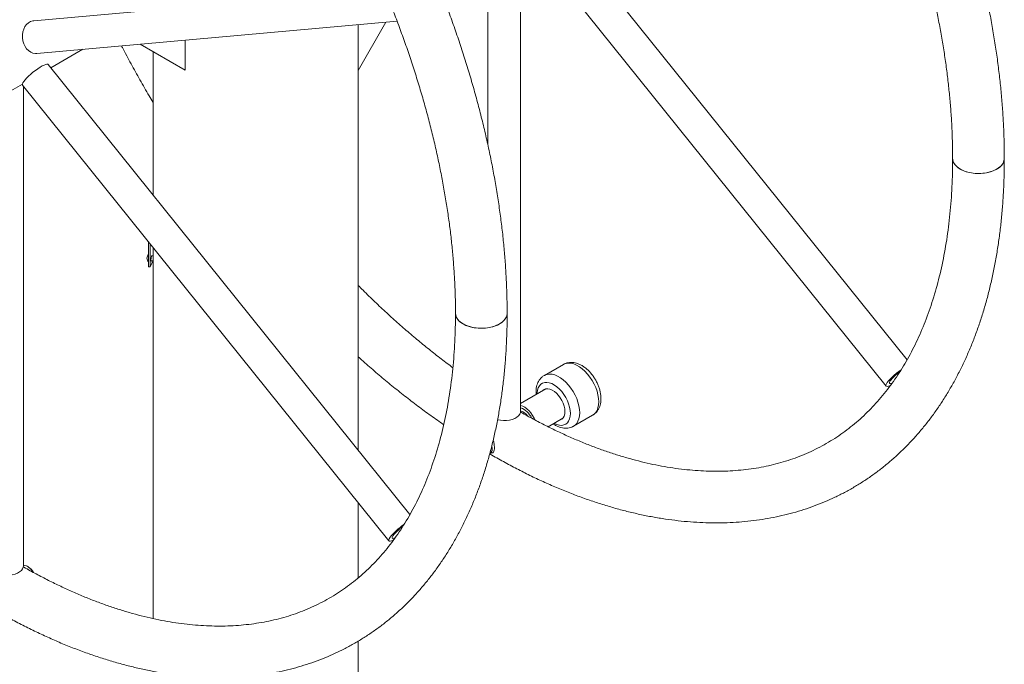
# Paper-space layout '_Изометрия' of a CAD drawing. Units: millimetres. Extents: x -486 to 486, y -95 to 1560.
# Drawn here: x -153 to 486, y 641 to 1059 of the extents above; entities that cross this region are included whole.
import ezdxf

# ---------------------------------------------------------------- set-up
doc = ezdxf.new("R2010")
doc.units = ezdxf.units.MM

psp = doc.layouts.new('_Изометрия')

# ---------------------------------------------------------------- linework, layer by layer
at = {"color": 7, "linetype": 'Continuous', "lineweight": 15}
for p, q in [((422.51, 838.36), (187.89, 1130.23)), ((171.29, 1116.88), (408.89, 821.31)), ((171.87, 805.09), (171.87, 1116.16)), ((150.57, 1105.62), (150.57, 977.92)), ((83.57, 1078.58), (-143.8, 1058.25)), ((-141.9, 1037.04), (91.76, 1057.93)), ((66.5, 1026.03), (84.54, 1057.29)), ((66.5, 779.72), (66.5, 1055.67)), ((-74.78, 1043.04), (-45.61, 1026.19)), ((-45.61, 1026.19), (-74.78, 1043.04)), ((-45.61, 1045.65), (-45.61, 1026.19)), ((-132.87, 1027.73), (-112.13, 1039.7)), ((-66.5, 1038.26), (-66.5, 945.17)), ((100.07, 737.96), (-134.55, 1029.82)), ((-160.36, 1011.86), (-151.24, 1017.13)), ((-151.15, 1016.48), (86.45, 720.91)), ((-150.57, 704.69), (-150.57, 1015.76)), ((-69.38, 914.76), (-69.38, 898.73)), ((-68.4, 913.54), (-68.4, 898.61)), ((-66.5, 911.17), (-66.5, 670.53)), ((-67.86, 902.67), (-66.5, 902.46)), ((-66.5, 905.7), (-67.19, 905.8)), ((-69.38, 898.73), (-68.4, 898.61)), ((199.58, 835.3), (187.26, 828.18)), ((188.24, 819.51), (171.87, 810.06)), ((189.68, 794.94), (199.24, 800.46)), ((206.26, 795.27), (218.58, 802.39)), ((151.84, 777.25), (153.68, 778.31)), ((66.5, 696.88), (66.5, 745.72)), ((-147.43, 703.99), (-148.14, 704.4)), ((66.5, 55.48), (66.5, 655.88))]:
    psp.add_line(p, q, dxfattribs=at)
at = {"color": 7, "linetype": 'Continuous', "lineweight": 15, "flags": 128}
for points in [[(-143.8, 1058.25), (-144.41, 1058.17), (-145.9, 1057.71), (-147.29, 1056.91), (-148.53, 1055.79), (-149.58, 1054.4), (-150.39, 1052.77), (-150.95, 1050.97), (-151.23, 1049.06), (-151.23, 1047.1), (-150.94, 1045.16), (-150.38, 1043.3)], [(-150.38, 1043.3), (-149.56, 1041.59), (-148.51, 1040.09), (-147.27, 1038.84), (-145.88, 1037.9), (-144.38, 1037.28), (-142.84, 1037.02), (-141.9, 1037.04)], [(-134.55, 1029.82), (-134.75, 1029.97), (-135.31, 1030.05), (-136.12, 1029.88), (-137.17, 1029.49), (-138.41, 1028.89), (-139.79, 1028.08), (-141.29, 1027.11), (-142.84, 1026.01), (-144.38, 1024.81), (-145.88, 1023.55), (-147.27, 1022.27), (-148.51, 1021.03), (-149.56, 1019.86), (-150.38, 1018.8)], [(-150.38, 1018.8), (-150.94, 1017.89), (-151.23, 1017.16), (-151.23, 1016.63), (-151.15, 1016.48)], [(485.56, 968.84), (485.49, 967.96), (485.09, 966.56), (484.34, 965.22), (483.27, 963.95), (481.88, 962.79), (480.22, 961.76), (478.31, 960.87), (476.2, 960.16), (473.93, 959.63), (471.55, 959.3), (469.12, 959.17), (466.68, 959.25), (464.28, 959.53), (461.98, 960.01), (459.83, 960.68), (457.86, 961.52), (456.13, 962.52), (454.68, 963.65), (453.52, 964.9), (452.69, 966.22), (452.2, 967.61), (452.06, 968.84)], [(452.06, 968.84), (452.09, 968.31), (452.4, 966.91), (453.06, 965.55), (454.06, 964.26), (455.37, 963.07), (456.97, 962)], [(456.97, 962), (458.82, 961.08), (460.88, 960.32), (463.11, 959.75), (465.47, 959.36), (467.89, 959.18), (470.34, 959.21), (472.75, 959.44), (475.08, 959.87), (477.27, 960.49), (479.29, 961.3), (481.08, 962.26), (482.61, 963.36), (483.85, 964.58), (484.76, 965.88), (485.34, 967.26), (485.56, 968.66), (485.56, 968.84)], [(-68.4, 898.61), (-67.17, 901.41), (-66.6, 902.48)], [(129.62, 868.44), (129.65, 867.91), (129.96, 866.51), (130.62, 865.15), (131.62, 863.86), (132.93, 862.67), (134.53, 861.6)], [(163.12, 868.43), (163.05, 867.55), (162.65, 866.16), (161.9, 864.82), (160.83, 863.55), (159.44, 862.39), (157.77, 861.35), (155.87, 860.47), (153.76, 859.76), (151.49, 859.23), (149.11, 858.9), (146.68, 858.77), (144.24, 858.84), (141.84, 859.13), (139.54, 859.61), (137.39, 860.27), (135.42, 861.12), (133.69, 862.12), (132.24, 863.25), (131.08, 864.49), (130.25, 865.82), (129.76, 867.2), (129.62, 868.44)], [(134.53, 861.6), (136.38, 860.68), (138.44, 859.92), (140.67, 859.34), (143.03, 858.96), (145.45, 858.78), (147.9, 858.81), (150.31, 859.04), (152.64, 859.47), (154.83, 860.09), (156.85, 860.89), (158.64, 861.85), (160.17, 862.95), (161.4, 864.17), (162.32, 865.48), (162.9, 866.85), (163.12, 868.26), (163.12, 868.43)], [(418.62, 831.85), (417.21, 830.84), (415.66, 829.64), (414.16, 828.38), (412.77, 827.11), (411.53, 825.86), (410.48, 824.69), (409.66, 823.63), (409.1, 822.72), (408.81, 821.99), (408.81, 821.47), (409.09, 821.16), (409.65, 821.09), (410.46, 821.25), (411.51, 821.64), (411.76, 821.75)], [(417.77, 830.5), (417.72, 830.46), (416.37, 829.45), (415.07, 828.37), (413.87, 827.27), (412.82, 826.21), (411.97, 825.22), (411.37, 824.37), (411.05, 823.68), (411, 823.2), (411.25, 822.94), (411.78, 822.92), (412.56, 823.13), (412.89, 823.26)], [(186.13, 818.3), (186.28, 818.45), (187.21, 819.15), (188.32, 819.53), (189.57, 819.58), (190.92, 819.31), (192.33, 818.72), (193.75, 817.83), (195.13, 816.66), (196.44, 815.26), (197.62, 813.68), (198.65, 811.95), (199.49, 810.14), (200.1, 808.31), (200.48, 806.51), (200.61, 804.81)], [(171.87, 805.09), (171.77, 804.24), (171.32, 803.14), (170.52, 802.1), (169.41, 801.17), (168.02, 800.36), (166.4, 799.72), (164.6, 799.26), (162.69, 799), (160.73, 798.95), (158.78, 799.11), (156.92, 799.47), (156.85, 799.49)], [(171.87, 808.7), (173.21, 808.29), (174.6, 807.56), (175.99, 806.56), (177.32, 805.3), (178.55, 803.84), (179.64, 802.21), (180.57, 800.47), (181.01, 799.44)], [(200.61, 804.81), (200.48, 803.25), (200.1, 801.88), (199.49, 800.76), (198.65, 799.92), (197.62, 799.38), (197.13, 799.24)], [(87.22, 723.23), (86.66, 722.32), (86.37, 721.59), (86.37, 721.06), (86.65, 720.76), (87.21, 720.68), (88.02, 720.84), (89.07, 721.23), (89.31, 721.35)], [(89.2, 724.37), (88.73, 723.6), (88.55, 723.01), (88.65, 722.64), (89.04, 722.49), (89.7, 722.59), (90.44, 722.85)], [(-150.57, 704.69), (-150.67, 703.84), (-151.12, 702.74), (-151.92, 701.7), (-153.03, 700.76), (-154.42, 699.96), (-156.04, 699.32), (-157.84, 698.86), (-159.75, 698.6), (-161.71, 698.55), (-163.66, 698.71), (-165.52, 699.07), (-167.24, 699.62), (-168.75, 700.34)]]:
    psp.add_lwpolyline(points, dxfattribs=at)
at = {"color": 8, "linetype": 'Continuous', "lineweight": 15, "flags": 128}
for points in [[(199.58, 835.3), (199.91, 835.48), (201.34, 835.99), (202.9, 836.19), (204.58, 836.06), (206.35, 835.61), (208.17, 834.85), (210, 833.79), (211.82, 832.46), (213.58, 830.86), (215.26, 829.05), (216.83, 827.05), (218.25, 824.89), (219.5, 822.62), (220.56, 820.28), (221.41, 817.91), (222.02, 815.56), (222.39, 813.27), (222.52, 811.09)], [(187.29, 828.2), (187.59, 828.36), (189.01, 828.88), (190.58, 829.07), (192.26, 828.94), (194.02, 828.5), (195.84, 827.74), (197.67, 826.68), (199.49, 825.34), (201.26, 823.75), (202.94, 821.93), (204.51, 819.93), (205.93, 817.77), (207.18, 815.5), (208.24, 813.16), (209.08, 810.8), (209.69, 808.45), (210.07, 806.16), (210.19, 803.97)], [(182.54, 816.22), (182.57, 816.92), (182.82, 818.67), (183.32, 820.2), (184.06, 821.49), (185.01, 822.5), (186.15, 823.21), (187.47, 823.61), (188.92, 823.68), (190.48, 823.43), (192.1, 822.86), (193.75, 821.98), (195.39, 820.81), (196.99, 819.38), (198.5, 817.73), (199.89, 815.89), (201.12, 813.91), (202.17, 811.83), (203.02, 809.7), (203.63, 807.57), (204.01, 805.5), (204.14, 803.52)], [(222.52, 811.09), (222.39, 809.05), (222.02, 807.19), (221.41, 805.55), (220.56, 804.16), (219.5, 803.04), (218.58, 802.39)], [(204.14, 803.52), (204.01, 801.69), (203.63, 800.05), (203.02, 798.63), (202.17, 797.48), (201.12, 796.61), (199.89, 796.06), (198.5, 795.82), (196.99, 795.91), (195.39, 796.32), (193.75, 797.05), (193.54, 797.17)], [(210.19, 803.97), (210.07, 801.93), (209.69, 800.07), (209.08, 798.43), (208.24, 797.04), (207.18, 795.92), (206.25, 795.27)]]:
    psp.add_lwpolyline(points, dxfattribs=at)
at = {"color": 7, "linetype": 'Continuous', "lineweight": 15}
for centre, radius, start, end in [((-67.22, 904.19), 3.25, 131.7163, 228.2837), ((167.19, 795.21), 12.94, 24.48518, 68.77794), ((170, 797.71), 7.67, 33.76594, 75.87393), ((148.84, 780.78), 4.63, 310.35926, 20.64942), ((116.9, 699.87), 37.77, 123.26714, 141.79923), ((111.29, 706.87), 28.19, 124.52614, 141.60567), ((-151.63, 697.38), 7.81, 25.73017, 82.16928), ((-152.32, 696.15), 9.24, 27.9537, 58.07313)]:
    psp.add_arc(centre, radius, start, end, dxfattribs=at)
for points, knots in [([(485.56, 968.84), (485.56, 970.59), (485.54, 975.65), (485.33, 984.12), (484.87, 994.27), (484.17, 1004.53), (483.25, 1014.88), (482.1, 1025.32), (480.72, 1035.84), (479.12, 1046.43), (477.3, 1057.1), (475.25, 1067.82), (472.99, 1078.59), (470.51, 1089.4), (467.82, 1100.26), (464.91, 1111.14), (461.79, 1122.05), (458.46, 1132.97), (454.92, 1143.9), (451.18, 1154.83), (447.24, 1165.75), (443.11, 1176.66), (438.77, 1187.55), (434.25, 1198.41), (429.54, 1209.23), (424.64, 1220), (419.56, 1230.73), (414.3, 1241.4), (408.86, 1252), (403.26, 1262.52), (397.49, 1272.97), (391.55, 1283.33), (385.46, 1293.6), (379.21, 1303.76), (372.81, 1313.82), (366.26, 1323.75), (359.57, 1333.57), (352.75, 1343.26), (345.79, 1352.81), (338.71, 1362.22), (331.5, 1371.48), (324.17, 1380.59), (316.73, 1389.53), (309.18, 1398.31), (301.52, 1406.91), (293.77, 1415.33), (285.93, 1423.57), (277.99, 1431.62), (269.98, 1439.46), (261.88, 1447.11), (253.71, 1454.54), (245.48, 1461.77), (237.18, 1468.77), (228.83, 1475.55), (220.43, 1482.1), (211.98, 1488.42), (203.49, 1494.5), (194.97, 1500.34), (186.42, 1505.93), (177.85, 1511.27), (169.25, 1516.35), (160.65, 1521.17), (152.04, 1525.73), (143.44, 1530.02), (134.83, 1534.04), (126.24, 1537.79), (117.67, 1541.25), (109.12, 1544.44), (100.61, 1547.34), (92.13, 1549.95), (83.69, 1552.28), (75.31, 1554.31), (66.98, 1556.05), (58.72, 1557.49), (50.52, 1558.64), (42.41, 1559.49), (34.38, 1560.04), (26.43, 1560.3), (18.59, 1560.25), (10.85, 1559.91), (3.22, 1559.27), (-4.29, 1558.34), (-11.69, 1557.11), (-18.95, 1555.6), (-26.08, 1553.79), (-33.07, 1551.7), (-39.93, 1549.32), (-46.63, 1546.66), (-53.19, 1543.72), (-59.59, 1540.5), (-65.83, 1537.01), (-71.91, 1533.25), (-77.83, 1529.22), (-83.58, 1524.92), (-89.16, 1520.36), (-94.56, 1515.53), (-99.78, 1510.45), (-104.82, 1505.11), (-109.67, 1499.52), (-114.34, 1493.67), (-118.81, 1487.58), (-123.08, 1481.25), (-127.16, 1474.68), (-131.03, 1467.87), (-134.69, 1460.83), (-138.15, 1453.56), (-141.39, 1446.08), (-144.41, 1438.38), (-147.21, 1430.47), (-149.7, 1422.72), (-151.14, 1417.51), (-151.81, 1415.09)], [0, 0, 0, 0, 0.004921, 0.014234, 0.023545, 0.032855, 0.042163, 0.05147, 0.060774, 0.070076, 0.079375, 0.088673, 0.097968, 0.107261, 0.116551, 0.12584, 0.135126, 0.14441, 0.153693, 0.162974, 0.172253, 0.18153, 0.190807, 0.200082, 0.209356, 0.218628, 0.2279, 0.237172, 0.246443, 0.255713, 0.264983, 0.274253, 0.283523, 0.292793, 0.302064, 0.311335, 0.320606, 0.329878, 0.339151, 0.348425, 0.3577, 0.366976, 0.376254, 0.385533, 0.394814, 0.404096, 0.413381, 0.422668, 0.431957, 0.441248, 0.450541, 0.459837, 0.469136, 0.478437, 0.48774, 0.497046, 0.506355, 0.515666, 0.524979, 0.534295, 0.543612, 0.552931, 0.562251, 0.571572, 0.580892, 0.590212, 0.59953, 0.608845, 0.618156, 0.627462, 0.636762, 0.646053, 0.655334, 0.664604, 0.67386, 0.683101, 0.692325, 0.701531, 0.710716, 0.719879, 0.72902, 0.738138, 0.747233, 0.756305, 0.765356, 0.774385, 0.783397, 0.792392, 0.801373, 0.810345, 0.81931, 0.828273, 0.837235, 0.8462, 0.855173, 0.864155, 0.873152, 0.882164, 0.891195, 0.900246, 0.909318, 0.918413, 0.92753, 0.93667, 0.945832, 0.955014, 0.964215, 0.973435, 0.982671, 0.991922, 1, 1, 1, 1]), ([(151.85, 1487.65), (153.98, 1486.42), (158.76, 1483.66), (166.22, 1479.06), (174.2, 1473.92), (182.19, 1468.51), (190.16, 1462.87), (198.11, 1456.99), (206.04, 1450.87), (213.94, 1444.52), (221.8, 1437.94), (229.62, 1431.14), (237.39, 1424.13), (245.1, 1416.9), (252.75, 1409.46), (260.34, 1401.83), (267.85, 1394), (275.28, 1385.98), (282.62, 1377.78), (289.88, 1369.4), (297.03, 1360.84), (304.09, 1352.13), (311.03, 1343.26), (317.86, 1334.23), (324.57, 1325.06), (331.16, 1315.76), (337.61, 1306.32), (343.94, 1296.77), (350.12, 1287.09), (356.15, 1277.31), (362.04, 1267.43), (367.78, 1257.46), (373.35, 1247.4), (378.76, 1237.26), (384.01, 1227.05), (389.09, 1216.79), (393.99, 1206.46), (398.71, 1196.1), (403.25, 1185.69), (407.61, 1175.26), (411.77, 1164.8), (415.75, 1154.33), (419.53, 1143.86), (423.11, 1133.38), (426.5, 1122.92), (429.68, 1112.48), (432.66, 1102.07), (435.43, 1091.69), (437.99, 1081.36), (440.34, 1071.07), (442.48, 1060.85), (444.41, 1050.69), (446.12, 1040.61), (447.62, 1030.62), (448.91, 1020.71), (449.97, 1010.91), (450.82, 1001.21), (451.46, 991.62), (451.87, 982.16), (452.04, 974.58), (452.06, 970.17), (452.06, 968.84)], [0, 0, 0, 0, 0.013692, 0.030811, 0.047933, 0.065059, 0.082189, 0.099323, 0.116462, 0.133606, 0.150755, 0.167908, 0.185066, 0.20223, 0.219397, 0.236569, 0.253746, 0.270926, 0.288111, 0.305298, 0.32249, 0.339684, 0.356881, 0.37408, 0.391282, 0.408486, 0.425692, 0.442898, 0.460106, 0.477315, 0.494525, 0.511734, 0.528944, 0.546153, 0.563362, 0.580569, 0.597775, 0.61498, 0.632183, 0.649384, 0.666582, 0.683777, 0.70097, 0.718159, 0.735345, 0.752527, 0.769705, 0.786879, 0.804048, 0.821212, 0.838371, 0.855526, 0.872675, 0.889819, 0.906957, 0.924091, 0.941219, 0.958341, 0.975459, 0.992573, 1, 1, 1, 1]), ([(163.12, 868.44), (163.11, 870.19), (163.1, 875.25), (162.89, 883.72), (162.42, 893.87), (161.73, 904.13), (160.81, 914.48), (159.66, 924.92), (158.28, 935.44), (156.68, 946.03), (154.86, 956.69), (152.81, 967.41), (150.55, 978.18), (148.07, 989), (145.37, 999.85), (142.47, 1010.74), (139.35, 1021.64), (136.02, 1032.57), (132.48, 1043.5), (128.74, 1054.43), (124.8, 1065.35), (120.67, 1076.26), (116.33, 1087.14), (111.81, 1098), (107.09, 1108.82), (102.2, 1119.6), (97.12, 1130.32), (91.86, 1140.99), (86.42, 1151.59), (80.82, 1162.12), (75.05, 1172.57), (69.11, 1182.93), (63.02, 1193.19), (56.77, 1203.36), (50.37, 1213.41), (43.82, 1223.35), (37.13, 1233.17), (30.31, 1242.86), (23.35, 1252.41), (16.26, 1261.82), (9.06, 1271.08), (1.73, 1280.18), (-5.71, 1289.13), (-13.26, 1297.9), (-20.92, 1306.51), (-28.67, 1314.93), (-36.51, 1323.17), (-44.45, 1331.21), (-52.47, 1339.06), (-60.56, 1346.7), (-68.73, 1354.14), (-76.96, 1361.36), (-85.26, 1368.37), (-93.61, 1375.15), (-102.01, 1381.7), (-110.46, 1388.02), (-118.95, 1394.1), (-127.47, 1399.94), (-136.02, 1405.53), (-144.59, 1410.86), (-153.19, 1415.95), (-161.79, 1420.77), (-170.4, 1425.33), (-179.01, 1429.62), (-187.61, 1433.64), (-196.2, 1437.38), (-204.77, 1440.85), (-213.32, 1444.03), (-221.83, 1446.93), (-230.31, 1449.55), (-238.75, 1451.87), (-247.13, 1453.91), (-255.46, 1455.65), (-263.72, 1457.09), (-271.92, 1458.24), (-280.03, 1459.09), (-288.07, 1459.64), (-296.01, 1459.89), (-303.85, 1459.85), (-311.59, 1459.51), (-319.22, 1458.87), (-326.73, 1457.94), (-334.13, 1456.71), (-341.39, 1455.19), (-348.52, 1453.39), (-355.52, 1451.29), (-362.37, 1448.91), (-369.07, 1446.25), (-375.63, 1443.31), (-382.03, 1440.1), (-388.27, 1436.61), (-394.35, 1432.84), (-400.27, 1428.81), (-406.02, 1424.51), (-411.6, 1419.95), (-417, 1415.13), (-422.22, 1410.04), (-427.26, 1404.71), (-432.11, 1399.11), (-436.78, 1393.27), (-441.25, 1387.18), (-445.52, 1380.85), (-449.6, 1374.27), (-453.47, 1367.46), (-457.13, 1360.43), (-460.59, 1353.16), (-463.83, 1345.67), (-466.85, 1337.97), (-469.65, 1330.07), (-472.24, 1321.95), (-474.59, 1313.65), (-476.73, 1305.15), (-478.63, 1296.47), (-480.31, 1287.62), (-481.76, 1278.59), (-482.97, 1269.41), (-483.96, 1260.07), (-484.72, 1250.58), (-485.24, 1240.95), (-485.52, 1231.94), (-485.55, 1226.11), (-485.56, 1223.57)], [0, 0, 0, 0, 0.004506, 0.013034, 0.021561, 0.030086, 0.03861, 0.047131, 0.055651, 0.064169, 0.072685, 0.081199, 0.089711, 0.09822, 0.106728, 0.115233, 0.123737, 0.132239, 0.140739, 0.149238, 0.157735, 0.16623, 0.174725, 0.183218, 0.19171, 0.200202, 0.208692, 0.217182, 0.225671, 0.234161, 0.242649, 0.251138, 0.259627, 0.268116, 0.276605, 0.285094, 0.293584, 0.302075, 0.310566, 0.319058, 0.327551, 0.336046, 0.344542, 0.353039, 0.361537, 0.370038, 0.37854, 0.387044, 0.39555, 0.404058, 0.412568, 0.42108, 0.429595, 0.438112, 0.446631, 0.455153, 0.463677, 0.472204, 0.480732, 0.489262, 0.497794, 0.506328, 0.514862, 0.523397, 0.531932, 0.540467, 0.548999, 0.557529, 0.566056, 0.574577, 0.583093, 0.591601, 0.6001, 0.608589, 0.617065, 0.625527, 0.633973, 0.642403, 0.650814, 0.659205, 0.667576, 0.675925, 0.684254, 0.692561, 0.700849, 0.709117, 0.717369, 0.725606, 0.733831, 0.742046, 0.750256, 0.758463, 0.766669, 0.774879, 0.783095, 0.791321, 0.799559, 0.807812, 0.816081, 0.82437, 0.832677, 0.841006, 0.849355, 0.857724, 0.866113, 0.874521, 0.882948, 0.89139, 0.899848, 0.908319, 0.916802, 0.925295, 0.933797, 0.942306, 0.950821, 0.959341, 0.967864, 0.976389, 0.984917, 0.993445, 1, 1, 1, 1]), ([(-167.51, 1385.45), (-166.41, 1384.81), (-162.65, 1382.64), (-156.22, 1378.66), (-148.24, 1373.51), (-140.25, 1368.11), (-132.28, 1362.47), (-124.33, 1356.58), (-116.4, 1350.46), (-108.5, 1344.11), (-100.64, 1337.54), (-92.82, 1330.74), (-85.05, 1323.72), (-77.34, 1316.49), (-69.69, 1309.06), (-62.1, 1301.42), (-54.59, 1293.59), (-47.16, 1285.57), (-39.82, 1277.37), (-32.56, 1268.99), (-25.41, 1260.44), (-18.35, 1251.73), (-11.41, 1242.85), (-4.58, 1233.83), (2.13, 1224.66), (8.72, 1215.36), (15.17, 1205.92), (21.49, 1196.36), (27.68, 1186.69), (33.71, 1176.91), (39.6, 1167.03), (45.33, 1157.05), (50.91, 1146.99), (56.32, 1136.86), (61.57, 1126.65), (66.65, 1116.38), (71.55, 1106.06), (76.27, 1095.69), (80.81, 1085.29), (85.17, 1074.85), (89.33, 1064.4), (93.31, 1053.93), (97.09, 1043.45), (100.67, 1032.98), (104.06, 1022.52), (107.24, 1012.08), (110.22, 1001.66), (112.99, 991.29), (115.55, 980.95), (117.9, 970.67), (120.04, 960.45), (121.97, 950.29), (123.68, 940.21), (125.18, 930.21), (126.47, 920.31), (127.53, 910.5), (128.38, 900.81), (129.02, 891.22), (129.43, 881.76), (129.6, 874.18), (129.62, 869.77), (129.62, 868.44)], [0, 0, 0, 0, 0.007131, 0.024363, 0.041599, 0.058839, 0.076083, 0.093331, 0.110584, 0.127842, 0.145105, 0.162372, 0.179645, 0.196922, 0.214204, 0.23149, 0.248781, 0.266076, 0.283374, 0.300677, 0.317982, 0.335291, 0.352602, 0.369916, 0.387233, 0.404551, 0.421871, 0.439192, 0.456515, 0.473838, 0.491162, 0.508486, 0.52581, 0.543134, 0.560457, 0.577779, 0.5951, 0.612419, 0.629736, 0.647051, 0.664364, 0.681674, 0.698981, 0.716284, 0.733584, 0.750881, 0.768173, 0.785461, 0.802744, 0.820023, 0.837296, 0.854565, 0.871828, 0.889086, 0.906338, 0.923586, 0.940827, 0.958064, 0.975296, 0.992523, 1, 1, 1, 1]), ([(-86.97, 1041.95), (-86.78, 1041.58), (-84.78, 1037.67), (-80.81, 1030.3), (-75.04, 1019.85), (-70.27, 1011.46), (-67.36, 1006.6), (-66.5, 1005.15)], [0, 0, 0, 0, 0.029917, 0.313234, 0.596542, 0.879847, 1, 1, 1, 1]), ([(151.81, 777.32), (152.27, 777.05), (155.59, 775.08), (161.79, 771.66), (170.4, 767.08), (179.01, 762.8), (187.61, 758.77), (196.2, 755.03), (204.77, 751.56), (213.32, 748.38), (221.83, 745.48), (230.31, 742.86), (238.75, 740.54), (247.13, 738.51), (255.46, 736.77), (263.72, 735.32), (271.92, 734.18), (280.03, 733.33), (288.07, 732.77), (296.01, 732.52), (303.85, 732.56), (311.59, 732.91), (319.22, 733.54), (326.73, 734.48), (334.13, 735.7), (341.39, 737.22), (348.52, 739.03), (355.52, 741.12), (362.37, 743.5), (369.07, 746.16), (375.63, 749.1), (382.03, 752.32), (388.27, 755.81), (394.35, 759.57), (400.27, 763.6), (406.02, 767.9), (411.6, 772.46), (417, 777.28), (422.22, 782.37), (427.26, 787.71), (432.11, 793.3), (436.78, 799.14), (441.25, 805.23), (445.52, 811.57), (449.6, 818.14), (453.47, 824.95), (457.13, 831.99), (460.59, 839.25), (463.83, 846.74), (466.85, 854.44), (469.65, 862.35), (472.24, 870.46), (474.59, 878.76), (476.73, 887.26), (478.63, 895.94), (480.31, 904.8), (481.76, 913.82), (482.97, 923.01), (483.96, 932.35), (484.72, 941.84), (485.24, 951.47), (485.52, 960.47), (485.55, 966.3), (485.56, 968.84)], [0, 0, 0, 0, 0.002711, 0.019657, 0.036605, 0.053554, 0.070503, 0.087451, 0.104395, 0.121334, 0.138266, 0.155188, 0.172099, 0.188994, 0.205872, 0.222728, 0.239561, 0.256365, 0.273138, 0.289878, 0.30658, 0.323244, 0.339866, 0.356447, 0.372986, 0.389483, 0.40594, 0.42236, 0.438746, 0.455103, 0.471436, 0.487751, 0.504054, 0.520351, 0.536648, 0.552951, 0.569267, 0.585602, 0.601961, 0.618349, 0.634771, 0.65123, 0.667728, 0.684266, 0.700846, 0.717466, 0.734125, 0.750823, 0.767555, 0.784321, 0.801117, 0.817939, 0.834784, 0.85165, 0.868533, 0.885431, 0.90234, 0.919258, 0.936183, 0.953114, 0.970047, 0.986982, 1, 1, 1, 1]), ([(452.06, 968.84), (452.06, 967.23), (452.04, 962.57), (451.85, 954.94), (451.41, 946.03), (450.76, 937.27), (449.9, 928.68), (448.83, 920.26), (447.55, 912.01), (446.07, 903.94), (444.37, 896.05), (442.48, 888.36), (440.38, 880.87), (438.08, 873.57), (435.59, 866.49), (432.89, 859.61), (430.01, 852.94), (426.93, 846.5), (423.66, 840.27), (420.21, 834.27), (416.56, 828.49), (412.74, 822.95), (408.72, 817.64), (404.53, 812.57), (400.15, 807.73), (395.59, 803.15), (390.85, 798.81), (385.93, 794.72), (380.84, 790.89), (375.57, 787.32), (370.14, 784.01), (364.54, 780.98), (358.79, 778.22), (352.89, 775.74), (346.85, 773.54), (340.66, 771.62), (334.35, 769.98), (327.91, 768.62), (321.36, 767.55), (314.69, 766.76), (307.9, 766.25), (301.02, 766.02), (294.03, 766.07), (286.95, 766.4), (279.77, 767), (272.51, 767.89), (265.16, 769.05), (257.73, 770.48), (250.23, 772.2), (242.65, 774.18), (235.01, 776.44), (227.31, 778.97), (219.56, 781.78), (211.75, 784.85), (203.9, 788.19), (196.02, 791.8), (188.1, 795.66), (180.15, 799.82), (174.67, 802.79), (171.83, 804.44), (171.66, 804.54)], [0, 0, 0, 0, 0.009122, 0.026502, 0.043878, 0.061253, 0.078628, 0.096003, 0.11338, 0.130761, 0.148149, 0.165545, 0.182953, 0.200377, 0.21782, 0.235286, 0.25278, 0.270307, 0.287873, 0.305482, 0.323141, 0.340854, 0.358626, 0.376461, 0.394362, 0.412328, 0.430359, 0.448451, 0.466596, 0.484786, 0.503008, 0.521248, 0.539489, 0.557711, 0.575903, 0.59405, 0.612144, 0.630178, 0.648148, 0.666053, 0.683893, 0.701671, 0.71939, 0.737057, 0.754675, 0.77225, 0.789787, 0.807293, 0.824771, 0.842226, 0.859663, 0.877084, 0.894494, 0.911896, 0.929291, 0.946682, 0.964071, 0.981459, 0.998847, 1, 1, 1, 1]), ([(-67.49, 902.61), (-67.54, 902.53), (-67.64, 902.34), (-67.78, 902.37), (-67.88, 902.61), (-67.9, 903.11), (-67.88, 903.74), (-67.78, 904.43), (-67.63, 905.08), (-67.45, 905.56), (-67.29, 905.83), (-67.21, 905.8), (-67.18, 905.8)], [0, 0, 0, 0, 0.082275, 0.188984, 0.295806, 0.40257, 0.509756, 0.616156, 0.723229, 0.829745, 0.936583, 1, 1, 1, 1]), ([(127.92, 833.22), (126.72, 834.09), (122.88, 836.93), (116.4, 841.96), (108.5, 848.3), (100.64, 854.88), (92.82, 861.68), (85.05, 868.69), (77.34, 875.93), (71.15, 881.9), (67.56, 885.53), (66.5, 886.61)], [0, 0, 0, 0, 0.057209, 0.184123, 0.311074, 0.43806, 0.565082, 0.69214, 0.819234, 0.946361, 1, 1, 1, 1]), ([(-167.55, 675.15), (-165.25, 673.85), (-160.08, 670.92), (-152.04, 666.69), (-143.44, 662.39), (-134.83, 658.37), (-126.24, 654.63), (-117.67, 651.16), (-109.12, 647.97), (-100.61, 645.07), (-92.13, 642.46), (-83.69, 640.13), (-75.31, 638.1), (-66.98, 636.36), (-58.72, 634.92), (-50.52, 633.77), (-42.41, 632.92), (-34.38, 632.37), (-26.43, 632.12), (-18.59, 632.16), (-10.85, 632.5), (-3.22, 633.14), (4.29, 634.07), (11.69, 635.3), (18.95, 636.82), (26.08, 638.62), (33.07, 640.72), (39.93, 643.09), (46.63, 645.76), (53.19, 648.69), (59.59, 651.91), (65.83, 655.4), (71.91, 659.16), (77.83, 663.2), (83.58, 667.49), (89.16, 672.06), (94.56, 676.88), (99.78, 681.96), (104.82, 687.3), (109.67, 692.89), (114.34, 698.74), (118.81, 704.83), (123.08, 711.16), (127.16, 717.73), (131.03, 724.54), (134.69, 731.58), (138.15, 738.85), (141.39, 746.33), (144.41, 754.03), (147.21, 761.94), (149.79, 770.05), (152.15, 778.36), (154.29, 786.86), (156.19, 795.54), (157.87, 804.39), (159.32, 813.42), (160.53, 822.6), (161.52, 831.94), (162.28, 841.43), (162.8, 851.06), (163.08, 860.07), (163.11, 865.9), (163.12, 868.44)], [0, 0, 0, 0, 0.013664, 0.030715, 0.047768, 0.064821, 0.081872, 0.098919, 0.115962, 0.132997, 0.150023, 0.167037, 0.184036, 0.201017, 0.217976, 0.234911, 0.251818, 0.268694, 0.285536, 0.302341, 0.319106, 0.33583, 0.352512, 0.369152, 0.38575, 0.402308, 0.418828, 0.435315, 0.451772, 0.468205, 0.484619, 0.501021, 0.517418, 0.533815, 0.550218, 0.566634, 0.583068, 0.599527, 0.616016, 0.632538, 0.649098, 0.665696, 0.682336, 0.699017, 0.715738, 0.7325, 0.749299, 0.766134, 0.783003, 0.799901, 0.816826, 0.833774, 0.850743, 0.867729, 0.88473, 0.901743, 0.918764, 0.935793, 0.952827, 0.969864, 0.986903, 1, 1, 1, 1]), ([(129.62, 868.44), (129.62, 866.83), (129.6, 862.16), (129.41, 854.54), (128.97, 845.63), (128.32, 836.87), (127.46, 828.28), (126.39, 819.85), (125.11, 811.6), (123.63, 803.53), (121.93, 795.65), (120.04, 787.96), (117.94, 780.46), (115.64, 773.17), (113.14, 766.08), (110.45, 759.2), (107.57, 752.54), (104.49, 746.09), (101.22, 739.87), (97.77, 733.86), (94.12, 728.09), (90.3, 722.55), (86.28, 717.24), (82.08, 712.16), (77.71, 707.33), (73.15, 702.74), (68.41, 698.4), (63.49, 694.31), (58.4, 690.48), (53.13, 686.91), (47.7, 683.61), (42.1, 680.58), (36.35, 677.82), (30.45, 675.33), (24.41, 673.13), (18.22, 671.21), (11.91, 669.57), (5.47, 668.22), (-1.08, 667.15), (-7.76, 666.35), (-14.54, 665.84), (-21.42, 665.61), (-28.41, 665.66), (-35.49, 665.99), (-42.67, 666.6), (-49.93, 667.48), (-57.28, 668.64), (-64.71, 670.08), (-72.22, 671.79), (-79.79, 673.78), (-87.43, 676.04), (-95.13, 678.57), (-102.88, 681.37), (-110.69, 684.44), (-118.54, 687.78), (-126.42, 691.39), (-134.34, 695.26), (-142.29, 699.41), (-147.74, 702.36), (-150.54, 704), (-150.68, 704.08)], [0, 0, 0, 0, 0.009124, 0.026508, 0.043888, 0.061267, 0.078646, 0.096024, 0.113405, 0.13079, 0.148182, 0.165582, 0.182994, 0.200421, 0.217868, 0.235338, 0.252836, 0.270367, 0.287937, 0.30555, 0.323213, 0.34093, 0.358706, 0.376545, 0.39445, 0.41242, 0.430455, 0.44855, 0.4667, 0.484894, 0.50312, 0.521364, 0.539609, 0.557836, 0.576031, 0.594182, 0.61228, 0.630318, 0.648292, 0.666201, 0.684045, 0.701827, 0.71955, 0.737221, 0.754843, 0.772422, 0.789963, 0.807472, 0.824954, 0.842413, 0.859854, 0.877279, 0.894693, 0.912098, 0.929497, 0.946892, 0.964285, 0.981677, 0.99907, 1, 1, 1, 1]), ([(66.5, 840.35), (67.25, 839.66), (70.71, 836.5), (76.96, 831.06), (85.26, 824.04), (93.61, 817.26), (102.01, 810.71), (110.46, 804.4), (117.13, 799.58), (121, 796.95), (122.02, 796.25)], [0, 0, 0, 0, 0.041253, 0.191884, 0.342554, 0.493266, 0.64402, 0.794815, 0.94565, 1, 1, 1, 1]), ([(223.98, 813.13), (223.97, 813.54), (223.95, 814.7), (223.71, 816.63), (223.19, 818.93), (222.43, 821.21), (221.47, 823.45), (220.32, 825.62), (218.98, 827.68), (217.49, 829.61), (215.85, 831.37), (214.09, 832.94), (212.21, 834.28), (210.23, 835.37), (208.26, 836.12), (206.35, 836.54), (204.55, 836.67), (202.77, 836.51), (201.1, 836.08), (200.1, 835.55), (199.64, 835.31)], [0, 0, 0, 0, 0.033203, 0.092475, 0.151615, 0.210546, 0.269237, 0.327792, 0.386375, 0.44514, 0.504263, 0.563939, 0.624316, 0.685389, 0.746654, 0.800183, 0.851667, 0.901407, 0.95513, 1, 1, 1, 1]), ([(187.31, 828.19), (187.24, 828.16), (186.64, 827.88), (185.67, 827.08), (184.45, 825.84), (183.47, 824.37), (182.71, 822.73), (182.17, 820.91), (181.89, 818.93), (181.81, 817.24), (181.92, 816.19), (181.95, 815.88)], [0, 0, 0, 0, 0.017367, 0.143569, 0.268553, 0.394365, 0.523148, 0.656578, 0.795405, 0.939025, 1, 1, 1, 1]), ([(218.55, 802.41), (218.92, 802.62), (219.79, 803.13), (220.94, 804.23), (222.02, 805.61), (222.86, 807.19), (223.48, 808.94), (223.9, 810.92), (223.95, 812.36), (223.98, 813.13)], [0, 0, 0, 0, 0.102975, 0.243107, 0.38317, 0.525671, 0.672734, 0.825671, 1, 1, 1, 1]), ([(192.93, 796.82), (192.99, 796.78), (193.66, 796.26), (195.05, 795.5), (197, 794.64), (198.91, 794.13), (200.72, 793.91), (202.48, 793.97), (204.18, 794.34), (205.45, 794.79), (206.09, 795.2), (206.23, 795.29)], [0, 0, 0, 0, 0.013234, 0.165712, 0.319249, 0.454887, 0.585395, 0.711194, 0.833551, 0.964797, 1, 1, 1, 1]), ([(154.09, 786.28), (154.3, 785.48), (154.72, 783.82), (154.9, 781.45), (154.81, 779.58), (154.38, 778.39), (153.86, 777.84), (153.27, 777.95), (153.09, 777.98)], [0, 0, 0, 0, 0.180549, 0.376391, 0.555304, 0.731728, 0.920855, 1, 1, 1, 1])]:
    psp.add_open_spline(points, degree=3, knots=knots, dxfattribs=at)

doc.saveas('drawing.dxf')
